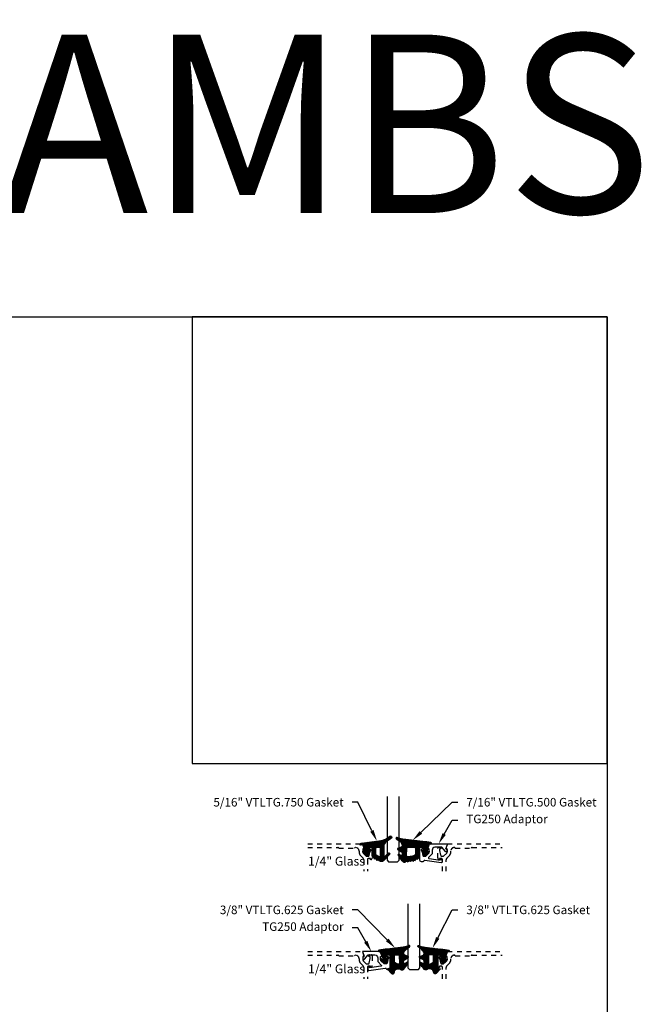
# Model space of a CAD drawing. Units: inches. Extents: x -40 to 144, y 0 to 550.
# Drawn here: x 56 to 69, y 530 to 550 of the extents above; entities that cross this region are included whole.
import ezdxf
from ezdxf import colors
from ezdxf.entities.mleader import LeaderData, LeaderLine
from ezdxf.math import Vec2, Vec3

# ---------------------------------------------------------------- set-up
doc = ezdxf.new("R2010")
doc.units = ezdxf.units.IN
doc.header["$LTSCALE"] = 0.5
doc.header["$MEASUREMENT"] = 0
doc.linetypes.add('HIDDEN2', pattern=[0.1875, 0.125, -0.0625])
for name, color, linetype in [('Arcadia-Hidden', 1, 'HIDDEN2'), ('Arcadia-Profile', 6, 'Continuous'), ('Arcadia-Shade', 8, 'Continuous'), ('Arcadia-Text', 3, 'Continuous')]:
    doc.layers.add(name, color=color, linetype=linetype)
doc.layers.add('Arcadia-mview', color=6, linetype='Continuous', plot=False)
doc.styles.get("Standard").update_dxf_attribs({"font": 'ARIALN.TTF'})
pattern_1 = [(45, (0, 0), (-0.008838834764831846, 0.008838834764831846), [])]

# ---------------------------------------------------------------- blocks, each defined once
blk = doc.blocks.new('*U177')
at = {"layer": 'Arcadia-Shade', "lineweight": -3}
h = blk.add_hatch(dxfattribs=at)
h.set_pattern_fill('ANSI31', color=256, scale=0.1, style=0)
h.set_pattern_definition(pattern_1)
edge = h.paths.add_edge_path()
edge.add_arc((0.3501432575531858, -0.3422949712533472), 0.02000000000000535, 33.70711162470584, 82.28527118042848)
edge.add_line((0.352828076142556, -0.3224759967808275), (0.3376238105063987, -0.3204163193200067))
edge.add_arc((0.3362814012117166, -0.3303258065562454), 0.009999999999981374, 82.28527118042912, 123.7071116246993)
edge.add_line((0.3307319243479991, -0.3220069540789687), (0.3150163448125181, -0.3324907612230668))
edge.add_line((0.3150163448125181, -0.3324907612230668), (0.3064197147369168, -0.3196041235890981))
edge.add_arc((0.2981008622596166, -0.3251536004528428), 0.01000000000001603, 33.70711162475495, 82.28527118048427)
edge.add_line((0.2994432715542938, -0.3152441132165684), (0.2797669744013103, -0.312578622706976))
edge.add_arc((0.2784245651066378, -0.3224881099432193), 0.009999999999984596, 82.28527118048714, 123.7071116247532)
edge.add_line((0.2728750882429107, -0.3141692574659452), (0.2571595087074297, -0.3246530646100361))
edge.add_line((0.2571595087074297, -0.3246530646100361), (0.2474471475929203, -0.3100939086207397))
edge.add_arc((0.239128295115625, -0.3156433854844715), 0.01000000000000484, 33.70711162470866, 102.1652608461426)
edge.add_line((0.2370209737349978, -0.3058679470493502), (0.2163822706772986, -0.310317095853307))
edge.add_line((0.2163822706772986, -0.310317095853307), (0.2131178436323022, -0.2951740778504757))
edge.add_arc((0.2033424051971724, -0.2972813992311193), 0.01000000000001662, 12.16526084622431, 60.74342040195033)
edge.add_line((0.208229619516386, -0.2885570003292806), (0.1909064360680031, -0.2788529380601972))
edge.add_arc((0.186019221748781, -0.2875773369620182), 0.01000000000000523, 60.74342040185856, 102.1652608461229)
edge.add_line((0.1839119003681571, -0.2778018985268957), (0.165444608077463, -0.2817829496218991))
edge.add_line((0.165444608077463, -0.2817829496218991), (0.1621518987219428, -0.2665087356904436))
edge.add_arc((0.1523764602868162, -0.2686160570710767), 0.01000000000001114, 12.1652608461686, 59.45930128022707)
edge.add_line((0.1574579630171353, -0.2600033728203925), (0.130643021640152, -0.2441824981830827))
edge.add_arc((0.1405291237264792, -0.2267967285556381), 0.01999999999999646, 179.9999999999776, 240.37606143630882, ccw=False)
edge.add_line((0.1205291237264827, -0.2267967285556303), (0.1205291237264827, -0.03464753297237522))
edge.add_line((0.1205291237264827, -0.03464753297237522), (0.05452912372648022, -0.03464753297237522))
edge.add_arc((0.05452912372648377, -0.04464753297236967), 0.009999999999994458, 90.00000000002038, 180.0000000000203)
edge.add_line((0.04452912372648932, -0.04464753297237323), (0.04452912372648932, -0.1427415533018994))
edge.add_line((0.04452912372648932, -0.1427415533018994), (0.07579915520820002, -0.08677027455497921))
edge.add_arc((0.08452912372646715, -0.09164753297237382), 0.00999999999999909, -29.191217035272018, 150.808782964728, ccw=False)
edge.add_line((0.09325909224473428, -0.09652479138976844), (0.03452912372646999, -0.2016475329723733))
edge.add_line((0.03452912372646999, -0.2016475329723733), (-0.02247087627351796, -0.2016475329723733))
edge.add_line((-0.02247087627351796, -0.2016475329723733), (-0.07827922314972291, -0.1318949099468192))
edge.add_arc((-0.07047087627352021, -0.125647532972374), 0.009999999999996638, 38.66293773252062, 218.6629377325286, ccw=False)
edge.add_line((-0.06266252939731665, -0.1194001559979299), (-0.03047087627352774, -0.159635217070317))
edge.add_line((-0.03047087627352774, -0.159635217070317), (-0.04547087627351409, -0.07264753297237547))
edge.add_line((-0.04547087627351409, -0.07264753297237547), (-0.069470876273515, 0.01935246702762683))
edge.add_line((-0.069470876273515, 0.01935246702762683), (-0.06963515693884581, 0.01932644752639234))
edge.add_line((-0.06963515693884581, 0.01932644752639234), (-0.07412178531201796, 0.03652518962346463))
edge.add_line((-0.07412178531201796, 0.03652518962346463), (-0.1071086899600164, 0.03437685099475729))
edge.add_arc((-0.1081066051935933, 0.04969945154595751), 0.0153550617864288, 110.46620529195911, 273.726240710435, ccw=False)
edge.add_arc((0.1128171439086146, -1.008195143364949), 1.095898582070302, 92.70392900658419, 101.91676942069068, ccw=False)
edge.add_line((0.06111818465687513, 0.08648331161440481), (0.4802592104869188, 0.1374944821823618))
edge.add_arc((0.4417117747977689, 0.5105080143790259), 0.3750000000000546, 275.9000360034722, 294.8373960092107)
edge.add_arc((0.605529123726499, 0.1565816432366589), 0.01499999999999911, -54.9378188878311, 114.83739600921601, ccw=False)
edge.add_line((0.614146100159827, 0.1443037070441449), (0.5366872100110935, 0.08579088952633285))
edge.add_arc((0.6120223849925353, -0.01395684934786883), 0.1250000000000015, 127.0621811121716, 169.5011164948199)
edge.add_arc((0.5235291237264815, 0.002442623524671242), 0.03500000000000576, 169.5011164948457, 249.4721607270525)
edge.add_line((0.5112559377413515, -0.03033494358722422), (0.5807890605772581, -0.05637082800109994))
edge.add_arc((0.5755291237264881, -0.0704183567633399), 0.01500000000000157, -59.93006650476548, 69.4721607270514, ccw=False)
edge.add_line((0.5830449738019876, -0.08339957387278929), (0.5034974235754941, -0.1294559225444409))
edge.add_arc((0.51852912372648, -0.1554183567633463), 0.03000000000000224, 120.0699334952065, 179.9999999999843)
edge.add_line((0.4885291237264777, -0.155418356763338), (0.4885291237264777, -0.1934183567633383))
edge.add_arc((0.5035291237264768, -0.1934183567633387), 0.01499999999999913, 179.9999999999984, 295.4218481565581)
edge.add_line((0.5099683171875551, -0.2069659317334498), (0.5633777689576345, -0.1815802967872493))
edge.add_arc((0.5685291237264934, -0.1924183567633317), 0.01199999999999191, -27.801168011779225, 115.4218481565558, ccw=False)
edge.add_arc((0.2192417751490169, -0.03352450838791421), 0.3957104874387146, 325.3569715892587, 335.43757175147385, ccw=False)
edge.add_line((0.5447966287618282, -0.2584707845476366), (0.5337259265884438, -0.2568455745989375))
edge.add_line((0.5337259265884438, -0.2568455745989375), (0.5381001649019037, -0.2678663893080042))
edge.add_arc((0.21924177514898, -0.03352450838804238), 0.3957104874386487, 319.6106127792264, 323.686334421735, ccw=False)
edge.add_line((0.5206379698678472, -0.2899365277590533), (0.5089065452026329, -0.2882143219061888))
edge.add_line((0.5089065452026329, -0.2882143219061888), (0.5130344231872765, -0.2986144362004168))
edge.add_arc((0.2192417751490056, -0.03352450838782584), 0.3957104874387638, 309.21412619419544, 317.93997561165867, ccw=False)
edge.add_arc((0.4482530219892204, -0.3141787355512785), 0.03347721121469203, 217.8265626856349, 309.2141261941929, ccw=False)
edge.add_arc((0.4139116432597688, -0.3408421487230753), 0.01000000000003034, 37.82656268568184, 82.285271180592)
edge.add_line((0.4152540525544293, -0.3309326614867842), (0.3992272883239831, -0.3287615625435514))
edge.add_arc((0.396542469734628, -0.3485805370160311), 0.01999999999996379, 82.28527118045568, 123.7071116247285)
edge.add_line((0.3854435160071841, -0.3319428320614826), (0.3728731809176065, -0.3403284578360939))
edge.add_line((0.3728731809176065, -0.3403284578360939), (0.3667809625077734, -0.3311960175258868))
edge = h.paths.add_edge_path(flags=16)
edge.add_arc((0.2771315574089726, -0.2009428730545497), 0.02000000000004133, 240.743420401851, 263.1853481231512)
edge.add_line((0.2747583996281673, -0.2208015769938569), (0.375862845326834, -0.2328837754453872))
edge.add_arc((0.3782360031076432, -0.2130250715061245), 0.01999999999999761, 263.185348123125, 360.5568048429872)
edge.add_line((0.3982350587047119, -0.212830713009371), (0.3967763659739614, -0.06273448614642874))
edge.add_arc((0.3667777825783676, -0.063026023891542), 0.02999999999998703, 0.5568048429549177, 89.99999999997668)
edge.add_line((0.3667777825783798, -0.03302602389155496), (0.2399591387162854, -0.03302602389155851))
edge.add_arc((0.2399591387162836, -0.06302602389155787), 0.02999999999999936, 89.99999999999662, 179.9999999999966)
edge.add_line((0.2099591387162842, -0.0630260238915561), (0.2099591387162842, -0.1745179327576167))
edge.add_arc((0.229959138716275, -0.1745179327576338), 0.01999999999999075, 179.9999999999512, 240.7434204017742)
edge.add_line((0.2201847100778149, -0.1919667305612442), (0.2673571287705112, -0.2183916708582174))
at = {"layer": 'Arcadia-Profile'}
for points in [[(0.3667809625077734, -0.3311960175258868, 0.2151946550010677), (0.352828076142556, -0.3224759967808275), (0.3376238105063987, -0.3204163193200067, 0.1827309058256303), (0.3307319243479991, -0.3220069540789687), (0.3150163448125181, -0.3324907612230668), (0.3064197147369168, -0.3196041235890981, 0.2151946550010981), (0.2994432715542938, -0.3152441132165684), (0.2797669744013103, -0.312578622706976, 0.182730905825612), (0.2728750882429107, -0.3141692574659452), (0.2571595087074297, -0.3246530646100361), (0.2474471475929203, -0.3100939086207397, 0.307917928241556), (0.2370209737349978, -0.3058679470493502), (0.2163822706772986, -0.310317095853307), (0.2131178436323022, -0.2951740778504757, 0.2151946550010832), (0.208229619516386, -0.2885570003292806), (0.1909064360680031, -0.2788529380601972, 0.1827309058256043), (0.1839119003681571, -0.2778018985268957), (0.165444608077463, -0.2817829496218991), (0.1621518987219428, -0.2665087356904436, 0.2093391581724875), (0.1574579630171353, -0.2600033728203925), (0.130643021640152, -0.2441824981830827, -0.2697086548682846), (0.1205291237264827, -0.2267967285556303), (0.1205291237264827, -0.03464753297237522), (0.05452912372648022, -0.03464753297237522, 0.414213562373095), (0.04452912372648932, -0.04464753297237323), (0.04452912372648932, -0.1427415533018994), (0.07579915520820002, -0.08677027455497921, -0.9999999999999999), (0.09325909224473428, -0.09652479138976844), (0.03452912372646999, -0.2016475329723733), (-0.02247087627351796, -0.2016475329723733), (-0.07827922314972291, -0.1318949099468192, -1.000000000000069), (-0.06266252939731665, -0.1194001559979299), (-0.03047087627352774, -0.159635217070317), (-0.04547087627351409, -0.07264753297237547), (-0.069470876273515, 0.01935246702762683), (-0.06963515693884581, 0.01932644752639234), (-0.07412178531201796, 0.03652518962346463), (-0.1071086899600164, 0.03437685099475729, -0.8636340776859587), (-0.1134755769274864, 0.06408528016254067, -0.04022026634965088), (0.06111818465687513, 0.08648331161440481), (0.4802592104869188, 0.1374944821823618, 0.08281839281446368), (0.5992284564600094, 0.1701941959729005, -0.9145284338836246), (0.614146100159827, 0.1443037070441449), (0.5366872100110935, 0.08579088952633285, 0.187320756475735), (0.4891150776785604, 0.008820196308416683, 0.3638271602197234), (0.5112559377413515, -0.03033494358722422), (0.5807890605772581, -0.05637082800109994, -0.6334094688063341), (0.5830449738019876, -0.08339957387278929), (0.5034974235754941, -0.1294559225444409, 0.2676221684807588), (0.4885291237264777, -0.155418356763338), (0.4885291237264777, -0.1934183567633383, 0.5510158763114744), (0.5099683171875551, -0.2069659317334498), (0.5633777689576345, -0.1815802967872493, -0.7213754227006675), (0.5791439813357169, -0.1980152128393549, -0.04401330329406609), (0.5447966287618282, -0.2584707845476366), (0.5337259265884438, -0.2568455745989375), (0.5381001649019037, -0.2678663893080042, -0.01778556550590475), (0.5206379698678472, -0.2899365277590533), (0.5089065452026329, -0.2882143219061888), (0.5130344231872765, -0.2986144362004168, -0.0380921085626537), (0.4694179960107316, -0.3401164984729697, -0.4213246391868847), (0.4218103510586513, -0.3347094156367199, 0.1964582375529257), (0.4152540525544293, -0.3309326614867842), (0.3992272883239831, -0.3287615625435514, 0.1827309058256428), (0.3854435160071841, -0.3319428320614826), (0.3728731809176065, -0.3403284578360939)], [(0.2673571287705112, -0.2183916708582174, 0.09823556361395178), (0.2747583996281673, -0.2208015769938569), (0.375862845326834, -0.2328837754453872, 0.4524182565158143), (0.3982350587047119, -0.212830713009371), (0.3967763659739614, -0.06273448614642874, 0.4113700592213141), (0.3667777825783798, -0.03302602389155496), (0.2399591387162854, -0.03302602389155851, 0.414213562373095), (0.2099591387162842, -0.0630260238915561), (0.2099591387162842, -0.1745179327576167, 0.2714289057020957), (0.2201847100778149, -0.1919667305612442)]]:
    blk.add_lwpolyline(points, format="xyb", close=True, dxfattribs=at)
blk = doc.blocks.new('*U176')
at = {"layer": 'Arcadia-Shade', "lineweight": -3}
h = blk.add_hatch(dxfattribs=at)
h.set_pattern_fill('ANSI31', color=256, scale=0.1, style=0)
h.set_pattern_definition([(45, (-0.3095065947721203, 0.01273047051427767), (-0.008838834764831846, 0.008838834764831846), [])])
edge = h.paths.add_edge_path()
edge.add_arc((0.4867205995207242, -0.01953024908433208), 0.1249999999999996, 125.0223193561818, 180.0000000000005)
edge.add_line((0.3617205995207247, -0.01953024908433321), (0.3639383505063769, -0.2277318765093792))
edge.add_arc((0.3739383505063771, -0.2277318765093794), 0.01000000000000018, 179.9999999999991, 315.3979138286459)
edge.add_line((0.3810583553037166, -0.2347536662873395), (0.4566983409117018, -0.1580556907811825))
edge.add_arc((0.470938350506378, -0.1720992703371049), 0.01999999999999979, -44.60208617136408, 135.397913828636, ccw=False)
edge.add_line((0.4851783601010542, -0.1861428498930273), (0.3557943807296091, -0.3173365459382627))
edge.add_arc((0.3109383505063792, -0.2730992703371076), 0.06299999999999892, 240.7434204018468, 315.3979138286361, ccw=False)
edge.add_line((0.2801489002952859, -0.328062983418544), (0.2425908566138606, -0.3070238022729423))
edge.add_line((0.2425908566138606, -0.3070238022729423), (0.2204276046306415, -0.31180160278576))
edge.add_line((0.2204276046306415, -0.31180160278576), (0.2162121689808902, -0.2922470478657964))
edge.add_line((0.2162121689808902, -0.2922470478657964), (0.1916531940140356, -0.278489656041538))
edge.add_line((0.1916531940140356, -0.278489656041538), (0.1694899420308165, -0.2832674565543538))
edge.add_line((0.1694899420308165, -0.2832674565543538), (0.1652745063810652, -0.2637129016343902))
edge.add_line((0.1652745063810652, -0.2637129016343902), (0.1460930521303769, -0.2529678773716952))
edge.add_arc((0.1705291237264833, -0.2093458828626173), 0.05000000000000058, 180.0000000000003, 240.743420401847, ccw=False)
edge.add_line((0.1205291237264827, -0.2093458828626176), (0.1205291237264827, -0.03464753297237522))
edge.add_line((0.1205291237264827, -0.03464753297237522), (0.054529123726482, -0.03464753297237522))
edge.add_arc((0.054529123726482, -0.04464753297237323), 0.00999999999999801, 90, 180)
edge.add_line((0.04452912372648399, -0.04464753297237323), (0.04452912372648399, -0.1427415533018994))
edge.add_line((0.04452912372648399, -0.1427415533018994), (0.07579915520821068, -0.08677027455497921))
edge.add_arc((0.08452912372647849, -0.0916475329723742), 0.009999999999999865, -29.191217035267073, 150.808782964728, ccw=False)
edge.add_line((0.09325909224474671, -0.09652479138976844), (0.03452912372648242, -0.2016475329723733))
edge.add_line((0.03452912372648242, -0.2016475329723733), (-0.02247087627351796, -0.201647532972375))
edge.add_line((-0.02247087627351796, -0.201647532972375), (-0.07827922314972113, -0.131894909946821))
edge.add_arc((-0.07047087627351402, -0.125647532972376), 0.009999999999999945, 38.66293773251988, 218.6629377325118, ccw=False)
edge.add_line((-0.06266252939730776, -0.1194001559979299), (-0.03047087627351708, -0.1596352170703188))
edge.add_line((-0.03047087627351708, -0.1596352170703188), (-0.04547087627351942, -0.07264753297237547))
edge.add_line((-0.04547087627351942, -0.07264753297237547), (-0.06947087627351856, 0.01935246702762683))
edge.add_line((-0.06947087627351856, 0.01935246702762683), (-0.1304708762735203, 0.009691016167828082))
edge.add_line((-0.1304708762735203, 0.009691016167828082), (-0.1304708762735203, 0.03180252899762337))
edge.add_arc((-0.1104708762735209, 0.0318025289976232), 0.01999999999999942, 97.46629761459718, 179.9999999999995, ccw=False)
edge.add_line((-0.1130697359608135, 0.05163295835065895), (0.2205291237264841, 0.09535246702762734))
edge.add_arc((0.1642937648533345, 0.7389309526998994), 0.6460307135174046, 274.9937745170177, 292.7070859808097)
edge.add_line((0.4136746268512557, 0.1429738498166628), (0.4933732122599057, 0.1988256807174213))
edge.add_arc((0.5077205995207272, 0.1783524670276257), 0.02500000000000035, -54.97768064381768, 125.0223193561823, ccw=False)
edge.add_line((0.5220679867815488, 0.1578792533378301), (0.4149836632166188, 0.08283581936464479))
edge = h.paths.add_edge_path(flags=16)
edge.add_line((0.1955291237264838, -0.1946950578077384), (0.1955291237264856, -0.05464753297237301))
edge.add_arc((0.2155291237264834, -0.05464753297237301), 0.0199999999999978, 89.99999999999488, 180, ccw=False)
edge.add_line((0.2155291237264851, -0.03464753297237522), (0.2670892773006148, -0.03464753297237522))
edge.add_arc((0.2670892773006151, -0.05464753297237682), 0.02000000000000161, 0.6102880535776194, 90.0000000000008, ccw=False)
edge.add_line((0.2870881427591687, -0.05443450628218471), (0.2887727832485449, -0.2125879210628945))
edge.add_arc((0.2687739177899928, -0.2128009477530845), 0.02000000000000006, -119.25657959815243, 0.6102880535717077, ccw=False)
edge.add_line((0.2589994891515506, -0.2302497455567156), (0.1955291237264838, -0.1946950578077384))
at = {"layer": 'Arcadia-Profile'}
for points in [[(0.4149836632166188, 0.08283581936464479, 0.2445952278781014), (0.3617205995207247, -0.01953024908433321), (0.3639383505063769, -0.2277318765093792, 0.670692944336399), (0.3810583553037166, -0.2347536662873395), (0.4566983409117018, -0.1580556907811825, -1), (0.4851783601010542, -0.1861428498930273), (0.3557943807296091, -0.3173365459382627, -0.3377738461559957), (0.2801489002952859, -0.328062983418544), (0.2425908566138606, -0.3070238022729423), (0.2204276046306415, -0.31180160278576), (0.2162121689808902, -0.2922470478657964), (0.1916531940140356, -0.278489656041538), (0.1694899420308165, -0.2832674565543538), (0.1652745063810652, -0.2637129016343902), (0.1460930521303769, -0.2529678773716952, -0.2714289057022067), (0.1205291237264827, -0.2093458828626176), (0.1205291237264827, -0.03464753297237522), (0.054529123726482, -0.03464753297237522, 0.414213562373095), (0.04452912372648399, -0.04464753297237323), (0.04452912372648399, -0.1427415533018994), (0.07579915520821068, -0.08677027455497921, -0.999999999999957), (0.09325909224474671, -0.09652479138976844), (0.03452912372648242, -0.2016475329723733), (-0.02247087627351796, -0.201647532972375), (-0.07827922314972113, -0.131894909946821, -0.9999999999999306), (-0.06266252939730776, -0.1194001559979299), (-0.03047087627351708, -0.1596352170703188), (-0.04547087627351942, -0.07264753297237547), (-0.06947087627351856, 0.01935246702762683), (-0.1304708762735203, 0.009691016167828082), (-0.1304708762735203, 0.03180252899762337, -0.3765412438743619), (-0.1130697359608135, 0.05163295835065895), (0.2205291237264841, 0.09535246702762734, 0.07744316723508454), (0.4136746268512557, 0.1429738498166628), (0.4933732122599057, 0.1988256807174213, -0.9999999999999999), (0.5220679867815488, 0.1578792533378301)], [(0.1955291237264838, -0.1946950578077384), (0.1955291237264856, -0.05464753297237301, -0.414213562373121), (0.2155291237264851, -0.03464753297237522), (0.2670892773006148, -0.03464753297237522, -0.4110972296893457), (0.2870881427591687, -0.05443450628218471), (0.2887727832485449, -0.2125879210628945, -0.5765759961740121), (0.2589994891515506, -0.2302497455567156)]]:
    blk.add_lwpolyline(points, format="xyb", close=True, dxfattribs=at)
blk = doc.blocks.new('*U178')
at = {"layer": 'Arcadia-Shade', "lineweight": -3}
h = blk.add_hatch(dxfattribs=at)
h.set_pattern_fill('ANSI31', color=256, scale=0.1, style=0)
h.set_pattern_definition(pattern_1)
edge = h.paths.add_edge_path()
edge.add_line((0.06735997720406317, -0.3330295437743871), (0.1533984237095307, -0.4250408791208589))
edge.add_arc((0.1753109228421632, -0.4045508234410349), 0.02999999999999842, 223.0786663555313, 344.9624706328293)
edge.add_line((0.2042836055350659, -0.4123343738890171), (0.2099683033192559, -0.3911742431482939))
edge.add_arc((0.2870025769593635, -0.4030606968749113), 0.07794592418756735, 79.72218551491937, 171.2283897971489, ccw=False)
edge.add_line((0.3009097847292228, -0.3263654775356333), (0.3357207343567925, -0.333790011034198))
edge.add_arc((0.3343783250621368, -0.3436994982704642), 0.010000000000005, 43.37263254292748, 82.2852711806002, ccw=False)
edge.add_arc((0.3704271939494945, -0.3039822617472101), 0.0436736850187601, 228.77829717779, 311.715225117363)
edge.add_arc((0.1361717901390878, -0.0412003825323026), 0.3957104874387556, 311.7152251173648, 335.4375717514625)
edge.add_arc((0.4854591387165589, -0.2000942309078139), 0.01199999999999839, 332.1988319882666, 475.4218481565997)
edge.add_line((0.4803077839476888, -0.1892561709317295), (0.4268983321776361, -0.2146418058779282))
edge.add_arc((0.4204591387165537, -0.2010942309078177), 0.01500000000000036, 180.0000000000031, 295.4218481565732, ccw=False)
edge.add_line((0.4054591387165534, -0.2010942309078185), (0.4054591387165534, -0.1630942309078183))
edge.add_arc((0.4354591387165566, -0.163094230907823), 0.03000000000000325, 120.0699334952233, 179.999999999991, ccw=False)
edge.add_line((0.4204274385655626, -0.1371317966889212), (0.499974988792049, -0.09107544801726952))
edge.add_arc((0.4924591387165531, -0.07809423090781938), 0.01500000000000045, 300.0699334952212, 429.4721607270354)
edge.add_line((0.4977190755673266, -0.06404670214558195), (0.4281859527314129, -0.03801081773170445))
edge.add_arc((0.4404591387165543, -0.005233250619821325), 0.03499999999999818, 169.5011164948229, 249.4721607270281, ccw=False)
edge.add_arc((0.5289523999826248, -0.02163272349235319), 0.1250000000000089, 127.062181112173, 169.5011164948187, ccw=False)
edge.add_line((0.4536172250011763, 0.07811501538185261), (0.5310761151498813, 0.1366278328996664))
edge.add_arc((0.5224591387165526, 0.1489057690921809), 0.01499999999999999, 305.0621811121703, 474.8373960092113)
edge.add_arc((0.3586417897878246, 0.5028321402344873), 0.3749999999999978, 275.90003600347495, 294.8373960092145, ccw=False)
edge.add_line((0.3971892254769873, 0.1298186080378816), (0.06082627081591419, 0.08888186599746994))
edge.add_arc((0.2075503606830851, -1.567486580999527), 1.662854290295633, 95.06215012583732, 101.1312509651501)
edge.add_arc((-0.1081066051935959, 0.04969945154595448), 0.01535506178642702, 110.4662052919088, 273.7262407104052)
edge.add_line((-0.1071086899600271, 0.03437685099475551), (-0.06894534001675545, 0.03714601858336586))
edge.add_line((-0.06894534001675545, 0.03714601858336586), (-0.0646327899115402, 0.02061457651336163))
edge.add_line((-0.0646327899115402, 0.02061457651336163), (-0.04054359583518341, -0.07179788158388867))
edge.add_line((-0.04054359583518341, -0.07179788158388867), (-0.02394026964483054, -0.1677975613753677))
edge.add_line((-0.02394026964483054, -0.1677975613753677), (-0.06266252939730954, -0.1194001559979281))
edge.add_arc((-0.07047087627351666, -0.1256475329723731), 0.009999999999999964, 38.66293773251194, 218.6629377325197)
edge.add_line((-0.07827922314972291, -0.1318949099468192), (-0.02247087627351796, -0.2016475329723733))
edge.add_line((-0.02247087627351796, -0.2016475329723733), (0.03452912372648065, -0.2016475329723733))
edge.add_line((0.03452912372648065, -0.2016475329723733), (0.09325909224474493, -0.09652479138976844))
edge.add_arc((0.08452912372647603, -0.09164753297237382), 0.01000000000000064, 330.808782964733, 510.8087829647329)
edge.add_line((0.07579915520820713, -0.08677027455497921), (0.03952912372647965, -0.151173633569778))
edge.add_line((0.03952912372647965, -0.151173633569778), (0.03952912372647965, -0.04669631357204551))
edge.add_arc((0.05157790432614995, -0.04669631357204551), 0.01204878059967029, 90, 180, ccw=False)
edge.add_line((0.05157790432614995, -0.03464753297237522), (0.1205291237264827, -0.03464753297237522))
edge.add_line((0.1205291237264827, -0.03464753297237522), (0.1205291237264721, -0.3096475329723827))
edge.add_line((0.1205291237264721, -0.3096475329723827), (0.0701895627599729, -0.3231359776806908))
edge.add_arc((0.07174247703058995, -0.3289315326384236), 0.005999999999998959, 105.0000000000216, 223.0786663555202)
edge = h.paths.add_edge_path(flags=16)
edge.add_arc((0.3037262867640322, -0.2169088791497683), 0.01204878059966693, -96.81465187686342, 0.5568048429918235, ccw=False)
edge.add_line((0.3022966038925663, -0.2288725374876659), (0.2700008487466405, -0.2197043035347992))
edge.add_arc((0.2714721412384549, -0.2145215712542559), 0.00538752405918108, 240.74342040184422, 254.1516273252863, ccw=False)
edge.add_line((0.2688391427657368, -0.2192218621527982), (0.2201847100778274, -0.191966730561246))
edge.add_arc((0.2299591387162805, -0.1745179327576172), 0.02000000000000338, 179.9999999999987, 240.74342040181722, ccw=False)
edge.add_line((0.2099591387162771, -0.1745179327576167), (0.2099591387162807, -0.0630260238915561))
edge.add_arc((0.2399591387162801, -0.06302602389155787), 0.02999999999999936, 89.99999999999659, 179.9999999999966, ccw=False)
edge.add_line((0.2399591387162818, -0.03302602389155851), (0.3020563372867162, -0.03302602389155673))
edge.add_arc((0.3020563372867145, -0.0450748044912235), 0.01204878059966677, 0.5568048429577743, 89.99999999999181, ccw=False)
edge.add_line((0.3141045489411969, -0.04495771534697646), (0.3157744984185147, -0.2167917900055141))
at = {"layer": 'Arcadia-Profile'}
for points in [[(0.06735997720406317, -0.3330295437743871), (0.1533984237095307, -0.4250408791208589, 0.588362305111228), (0.2042836055350659, -0.4123343738890171), (0.2099683033192559, -0.3911742431482939, -0.4219343338082934), (0.3009097847292228, -0.3263654775356333), (0.3357207343567925, -0.333790011034198, -0.1714390117528292), (0.341647352831723, -0.3368320944462315, 0.3785514350960275), (0.3994889188874229, -0.3365829811679539, 0.1038795160357941), (0.4960739963257925, -0.2056910869838315, 0.7213754227006545), (0.4803077839476888, -0.1892561709317295), (0.4268983321776361, -0.2146418058779282, -0.5510158763115331), (0.4054591387165534, -0.2010942309078185), (0.4054591387165534, -0.1630942309078183, -0.2676221684807115), (0.4204274385655626, -0.1371317966889212), (0.499974988792049, -0.09107544801726952, 0.633409468806316), (0.4977190755673266, -0.06404670214558195), (0.4281859527314129, -0.03801081773170445, -0.3638271602197156), (0.4060450926686432, 0.001144322163936451, -0.1873207564757232), (0.4536172250011763, 0.07811501538185261), (0.5310761151498813, 0.1366278328996664, 0.9145284338835754), (0.5161584714500638, 0.1625183218284239, -0.0828183928144677), (0.3971892254769873, 0.1298186080378816), (0.06082627081591419, 0.08888186599746994, 0.02648763999663268), (-0.1134755769274758, 0.06408528016254067, 0.8636340776861142), (-0.1071086899600271, 0.03437685099475551), (-0.06894534001675545, 0.03714601858336586), (-0.0646327899115402, 0.02061457651336163), (-0.04054359583518341, -0.07179788158388867), (-0.02394026964483054, -0.1677975613753677), (-0.06266252939730954, -0.1194001559979281, 1.000000000000069), (-0.07827922314972291, -0.1318949099468192), (-0.02247087627351796, -0.2016475329723733), (0.03452912372648065, -0.2016475329723733), (0.09325909224474493, -0.09652479138976844, 0.9999999999999994), (0.07579915520820713, -0.08677027455497921), (0.03952912372647965, -0.151173633569778), (0.03952912372647965, -0.04669631357204551, -0.414213562373095), (0.05157790432614995, -0.03464753297237522), (0.1205291237264827, -0.03464753297237522), (0.1205291237264721, -0.3096475329723827), (0.0701895627599729, -0.3231359776806908, 0.566225985825272)], [(0.3157744984185147, -0.2167917900055141, -0.4524182565157779), (0.3022966038925663, -0.2288725374876659), (0.2700008487466405, -0.2197043035347992, -0.05857117963997661), (0.2688391427657368, -0.2192218621527982), (0.2201847100778274, -0.191966730561246, -0.2714289057020749), (0.2099591387162771, -0.1745179327576167), (0.2099591387162807, -0.0630260238915561, -0.414213562373095), (0.2399591387162818, -0.03302602389155851), (0.3020563372867162, -0.03302602389155673, -0.4113700592213755), (0.3141045489411969, -0.04495771534697646)]]:
    blk.add_lwpolyline(points, format="xyb", close=True, dxfattribs=at)
blk = doc.blocks.new('*U182')
at = {"layer": 'Arcadia-Profile'}
blk.add_lwpolyline([(3.256654205567126e-15, 1.375), (0, 0.03125), (0.03125, 0), (0.21875, 0), (0.25, 0.03125), (0.2500000000000033, 1.375)], dxfattribs=at)

msp = doc.modelspace()

# ---------------------------------------------------------------- linework, layer by layer
at = {"layer": 'Arcadia-Hidden'}
for points in [[(61.83947259679391, 532.9268456096255), (62.98775437152639, 532.9268456096255), (63.02378467455665, 532.8243456096255), (62.99478467455671, 532.8243456096255), (62.99478467455671, 532.7526456096255, 0.1990202534393311), (63.00211434689916, 532.734960604317), (63.06878467455667, 532.6683456096255), (63.11073467455671, 532.6683456096255, 0.350320277435261), (63.13023963716032, 532.6839233439355), (63.15273467455674, 532.7863456096255), (63.15273467455668, 532.8243456096255), (63.12373467455663, 532.8243456096255), (63.12373467455669, 532.8363456096255, -0.4142135623730951), (63.14373467455673, 532.8563456096255), (63.17273467455666, 532.8563456096255, -0.4142135623730951), (63.1927346745567, 532.8363456096255), (63.1927346745567, 532.6343506096255, -0.4142135623733142), (63.15472967455671, 532.5963456096255), (63.15472967455671, 532.6183456096255), (63.11272967455668, 532.6183456096255, 0.4141904991951573), (63.09272967468073, 532.5983471844287), (63.09271036081995, 532.3530611527918)], [(61.83947259679391, 532.8508456096255), (62.46904649528025, 532.8508456096255, -0.2497116026462002), (62.4912522511739, 532.8408456096255), (62.82369108586713, 532.8408456096255, -0.2415313610587326), (62.84318467455668, 532.8508456096255), (62.84418467455671, 532.8508456096255, -0.4142135623730598), (62.91818467455667, 532.7768456096255), (62.91818467455673, 532.7522009486847, 0.1989123673796579), (62.94776688965689, 532.6807831637849), (63.00208396033489, 532.626466093107, -0.1989326086861769), (63.01672862112386, 532.5911068598791), (63.0167100813222, 532.3530611527918)], [(64.66768967455673, 532.3530611527918), (64.66768967455667, 532.5983456096254, 0.4142135623730951), (64.64768967455669, 532.6183456096255), (64.60568967455671, 532.6183456096255), (64.60568967455671, 532.5963456096255, -0.414213562372876), (64.56768467455672, 532.6343506096255), (64.56768467455672, 532.8363456096255, -0.4142135623730951), (64.5876846745567, 532.8563456096255), (64.6166846745567, 532.8563456096255, -0.4142135623726788), (64.63668467455668, 532.8363456096255), (64.63668467455668, 532.8243456096255), (64.60768467455668, 532.8243456096255), (64.60768467455668, 532.7863456096255), (64.6301797119531, 532.6839233439355, 0.3503202774363496), (64.64968467455671, 532.6683456096255), (64.69163467455675, 532.6683456096255), (64.75831234408636, 532.7349679400959, 0.1989123673792402), (64.76563467455671, 532.7526456096255), (64.76563467455671, 532.8243456096255), (64.73663467455671, 532.8243456096255), (64.77266497758703, 532.9268456096255), (65.92094675231951, 532.9268456096255)], [(64.74368967455675, 532.3530611527918), (64.74368967455675, 532.5911097007665, -0.198912367379658), (64.75833433549744, 532.6264650398258), (64.81265245945653, 532.6807831637849, 0.198912367379658), (64.84223467455669, 532.7522009486847), (64.84223467455669, 532.7768456096255, -0.4142135623730742), (64.9162346745567, 532.8508456096255), (64.91723467455674, 532.8508456096255, -0.2415313610587324), (64.9367282632463, 532.8408456096255), (65.26916709793952, 532.8408456096255, -0.2497116026460411), (65.29137285383317, 532.8508456096255), (65.92094675231951, 532.8508456096255)], [(61.83947259679385, 530.6655611527917), (62.98775437152634, 530.6655611527917), (63.02378467455659, 530.5630611527918), (62.99478467455666, 530.5630611527918), (62.99478467455666, 530.4913611527918, 0.1990202534393311), (63.00211434689911, 530.4736761474833), (63.06878467455661, 530.4070611527918), (63.11073467455665, 530.4070611527918, 0.350320277435261), (63.13023963716026, 530.4226388871018), (63.15273467455668, 530.5250611527917), (63.15273467455663, 530.5630611527918), (63.12373467455657, 530.5630611527918), (63.12373467455663, 530.5750611527917, -0.4142135623730951), (63.14373467455667, 530.5950611527917), (63.17273467455661, 530.5950611527917, -0.4142135623730951), (63.19273467455665, 530.5750611527917), (63.19273467455665, 530.3730661527918, -0.4142135623733142), (63.15472967455665, 530.3350611527917), (63.15472967455665, 530.3570611527919), (63.11272967455662, 530.3570611527919, 0.4141904991951573), (63.09272967468067, 530.3370627275949), (63.09271036081989, 530.0917766959581)], [(61.83947259679385, 530.5895611527917), (62.4690464952802, 530.5895611527917, -0.2497116026462002), (62.49125225117385, 530.5795611527917), (62.82369108586707, 530.5795611527917, -0.2415313610587326), (62.84318467455662, 530.5895611527917), (62.84418467455666, 530.5895611527917, -0.4142135623730598), (62.91818467455661, 530.5155611527919), (62.91818467455667, 530.4909164918511, 0.1989123673796579), (62.94776688965683, 530.4194987069511), (63.00208396033483, 530.3651816362733, -0.1989326086861769), (63.0167286211238, 530.3298224030455), (63.01671008132215, 530.0917766959581)], [(64.66768967455667, 530.0917766959581), (64.66768967455661, 530.3370611527916, 0.4142135623730951), (64.64768967455663, 530.3570611527919), (64.60568967455666, 530.3570611527919), (64.60568967455666, 530.3350611527917, -0.414213562372876), (64.56768467455666, 530.3730661527918), (64.56768467455666, 530.5750611527917, -0.4142135623730951), (64.58768467455664, 530.5950611527917), (64.61668467455664, 530.5950611527917, -0.4142135623726788), (64.63668467455662, 530.5750611527917), (64.63668467455662, 530.5630611527918), (64.60768467455662, 530.5630611527918), (64.60768467455662, 530.5250611527917), (64.63017971195305, 530.4226388871018, 0.3503202774363496), (64.64968467455665, 530.4070611527918), (64.6916346745567, 530.4070611527918), (64.7583123440863, 530.4736834832622, 0.1989123673792402), (64.76563467455665, 530.4913611527918), (64.76563467455665, 530.5630611527918), (64.73663467455665, 530.5630611527918), (64.77266497758697, 530.6655611527917), (65.92094675231945, 530.6655611527917)], [(64.74368967455669, 530.0917766959581), (64.74368967455669, 530.3298252439329, -0.198912367379658), (64.75833433549738, 530.365180582992), (64.81265245945647, 530.4194987069511, 0.198912367379658), (64.84223467455664, 530.4909164918511), (64.84223467455664, 530.5155611527919, -0.4142135623730742), (64.91623467455665, 530.5895611527917), (64.91723467455668, 530.5895611527917, -0.2415313610587324), (64.93672826324624, 530.5795611527917), (65.26916709793946, 530.5795611527917, -0.2497116026460411), (65.29137285383311, 530.5895611527917), (65.92094675231945, 530.5895611527917)]]:
    msp.add_lwpolyline(points, format="xyb", dxfattribs=at)
at = {"layer": 'Arcadia-mview', "lineweight": -3}
for points in [[(36.12652596398533, 543.9954174887386), (68.12652596398533, 543.9954174887386), (68.12652596398533, 506.6770919028745), (36.12652596398533, 506.6770919028745)], [(68.12652596398533, 543.9954174887386), (59.41555890707204, 543.9954174887386), (59.41555890707204, 534.6143456096255), (68.12652596398533, 534.6143456096255)]]:
    msp.add_lwpolyline(points, close=True, dxfattribs=at)
at = {"layer": 'Arcadia-Profile'}
for points in [[(64.7544408540891, 532.8128456096256), (64.75975894237646, 532.8128456096256, -0.4142135623730949), (64.76475894237646, 532.8078456096256), (64.76475894237646, 532.7678456096255, -0.414213562373095), (64.75975894237646, 532.7628456096255), (64.73975355724875, 532.7628456096255, -0.2216946626426967), (64.72826289060194, 532.7682037954803), (64.65388357704578, 532.8568456096256), (64.51070967455664, 532.8568456096255, 0.4142135623730951), (64.45070967455669, 532.7968456096255), (64.45070967455669, 532.7318456096256), (64.45070967455665, 532.7277782064351, -0.19902026272218), (64.4433800037369, 532.7100931996026), (64.37692197277528, 532.6436903254115, 0.6189623163412454), (64.385436573769, 532.618225300281), (64.61576394237645, 532.5868456096256), (64.61576394237643, 532.5998456096255, -0.4142135623730951), (64.62076394237644, 532.6048456096255), (64.62876394237642, 532.6048456096255, -0.4142135623730949), (64.65976394237643, 532.5738456096256), (64.65976394237644, 532.5531778024172, -0.4557262555321546), (64.63698048035721, 532.5333724410423), (64.29658453630007, 532.5802212611659, 0.3040559685272716), (64.27654218205811, 532.570521870266, -0.7648953843946099), (64.19270967455665, 532.5932603038345), (64.19270967455664, 532.8363456096256, -0.4142135623730951), (64.21270967455663, 532.8563456096256), (64.24170967455663, 532.8563456096256, -0.4142135623730949), (64.26170967455667, 532.8363456096256), (64.26170967455661, 532.8243456096255), (64.23275967455666, 532.8243456096255), (64.23275967455666, 532.7863456096255), (64.25519672254197, 532.6841873758092, 0.3541185725303646), (64.27475967455663, 532.6683456096256), (64.31670967455668, 532.6683456096256), (64.3833873440863, 532.7349679400959, 0.198912367379867), (64.39070967455663, 532.7526456096256), (64.39070967455663, 532.8243456096255), (64.36164717455662, 532.8243456096255), (64.39775512910214, 532.9268456096256), (64.77266497758703, 532.9268456096255), (64.7402580754551, 532.8327291319424, 0.5150338432749563)], [(63.00597849502427, 530.5515611527919), (63.0006604067369, 530.5515611527919, 0.4142135623730949), (62.9956604067369, 530.5465611527918), (62.9956604067369, 530.5065611527918, 0.414213562373095), (63.0006604067369, 530.5015611527917), (63.02066579186462, 530.5015611527919, 0.2216946626426967), (63.03215645851142, 530.5069193386466), (63.10653577206759, 530.5955611527918), (63.24970967455673, 530.5955611527918, -0.4142135623730951), (63.30970967455667, 530.5355611527918), (63.30970967455667, 530.4705611527918), (63.3097096745567, 530.4664937496013, 0.19902026272218), (63.31703934537646, 530.448808742769), (63.38349737633808, 530.3824058685778, -0.6189623163412454), (63.37498277534436, 530.3569408434473), (63.14465540673692, 530.3255611527918), (63.14465540673692, 530.3385611527917, 0.4142135623730951), (63.13965540673692, 530.3435611527918), (63.13165540673694, 530.3435611527918, 0.4142135623730949), (63.10065540673693, 530.3125611527919), (63.10065540673692, 530.2918933455835, 0.4557262555321546), (63.12343886875615, 530.2720879842086), (63.46383481281329, 530.3189368043322, -0.3040559685272716), (63.48387716705525, 530.3092374134322, 0.7648953843946099), (63.56770967455671, 530.3319758470009), (63.56770967455672, 530.5750611527919, 0.4142135623730951), (63.54770967455673, 530.5950611527919), (63.51870967455673, 530.5950611527919, 0.4142135623730949), (63.49870967455669, 530.5750611527919), (63.49870967455675, 530.5630611527918), (63.5276596745567, 530.5630611527918), (63.5276596745567, 530.5250611527917), (63.5052226265714, 530.4229029189755, -0.3541185725303646), (63.48565967455673, 530.4070611527918), (63.44370967455669, 530.4070611527918), (63.37703200502706, 530.4736834832622, -0.198912367379867), (63.36970967455673, 530.4913611527918), (63.36970967455673, 530.5630611527918), (63.39877217455674, 530.5630611527918), (63.36266422001123, 530.665561152792), (62.98775437152634, 530.6655611527917), (63.02016127365826, 530.5714446751088, -0.5150338432749563)]]:
    msp.add_lwpolyline(points, format="xyb", close=True, dxfattribs=at)

# ---------------------------------------------------------------- block references
at = {"lineweight": -3}
for p in [(63.5052346745567, 532.5518456096255), (63.94269717455668, 530.2905611527917)]:
    msp.add_blockref('*U182', p, dxfattribs=at)
at = {"layer": 'Arcadia-Profile', "lineweight": -3}
for name, p in [('*U176', (63.07220555083022, 532.8909931425978)), ('*U178', (63.44718055083024, 530.6297086857642))]:
    msp.add_blockref(name, p, dxfattribs=at)
at = {"layer": 'Arcadia-Profile', "lineweight": -3, "xscale": -1}
for name, p in [('*U177', (64.31323879828312, 532.890993142598)), ('*U178', (64.68821379828313, 530.6297086857642))]:
    msp.add_blockref(name, p, dxfattribs=at)

# ---------------------------------------------------------------- texts
at = {"layer": 'Arcadia-Text', "lineweight": -3}
for p in [(61.84547342949142, 532.4710734369454), (61.84547342949136, 530.2097889801116)]:
    msp.add_text('1/4" Glass', height=0.1875, dxfattribs=at).set_placement(p)
at = {"layer": 'Defpoints', "lineweight": -3}
msp.add_text('VERTS/JAMBS', height=3.75, dxfattribs=at).set_placement((35.32654654347621, 546.1773959020201))

# ---------------------------------------------------------------- leaders
at = {"layer": 'Arcadia-Text', "lineweight": -3}
ml = msp.add_multileader_mtext('Standard', dxfattribs=at)
ml.set_content('\\A1;5/16" VTLTG.750 Gasket', color=256)
ml.set_leader_properties()
ml.build(insert=Vec2(0, 0))
ml.multileader.update_dxf_attribs({"dogleg_length": 0.36, "arrow_head_size": 0.24})
ctx = ml.context
ctx.base_point, ctx.char_height, ctx.arrow_head_size, ctx.landing_gap_size, ctx.plane_origin = Vec3(60.11304226171013, 533.8018456096255), 0.18, 0.24, 0.18, Vec3(58.96133636207477, 531.4711988401712)
ctx.text_align_type = 2
notes = []
notes.append((ctx, [(1, (1, 1, 0), (62.89170595380678, 533.8018456096255), (-1, 0), 0.1194276757255761, [(0, [(63.2927346745567, 532.9863456096255)], 0, [])])]))
ctx.mtext.insert, ctx.mtext.alignment, ctx.mtext.flow_direction = Vec3(62.5922782780812, 533.8933803981657), 3, 5
ml = msp.add_multileader_mtext('Standard', dxfattribs=at)
ml.set_content('\\A1;7/16" VTLTG.500 Gasket', color=256)
ml.set_leader_properties()
ml.build(insert=Vec2(0, 0))
ml.multileader.update_dxf_attribs({"dogleg_length": 0.36, "arrow_head_size": 0.24})
ctx = ml.context
ctx.base_point, ctx.char_height, ctx.arrow_head_size, ctx.landing_gap_size, ctx.plane_origin = Vec3(64.98812175729547, 533.8018456096255), 0.18, 0.24, 0.18, Vec3(68.7990636733019, 531.4711988401712)
notes.append((ctx, [(1, (1, 1, 0), (64.8686940815699, 533.8018456096255), (1, 0), 0.1194276757255761, [(0, [(64.04255010071122, 533.0029820394963)], 0, [])])]))
ctx.mtext.insert, ctx.mtext.flow_direction = Vec3(65.16812175729547, 533.8933803981657), 5
ml = msp.add_multileader_mtext('Standard', dxfattribs=at)
ml.set_content('TG250 Adaptor', color=256)
ml.set_leader_properties()
ml.build(insert=Vec2(0, 0))
ml.multileader.update_dxf_attribs({"dogleg_length": 0.36, "arrow_head_size": 0.24})
ctx = ml.context
ctx.base_point, ctx.char_height, ctx.arrow_head_size, ctx.landing_gap_size, ctx.plane_origin = Vec3(64.98812175729547, 533.4268456096255), 0.18, 0.24, 0.18, Vec3(68.7990636733019, 531.1827616350893)
notes.append((ctx, [(1, (1, 1, 0), (64.8686940815699, 533.4268456096255), (1, 0), 0.1194276757255761, [(0, [(64.58521005334458, 532.9268456096255)], 0, [])])]))
ctx.mtext.insert, ctx.mtext.flow_direction = Vec3(65.16812175729547, 533.5418319670606), 5
ml = msp.add_multileader_mtext('Standard', dxfattribs=at)
ml.set_content('\\A1;3/8" VTLTG.625 Gasket', color=256)
ml.set_leader_properties()
ml.build(insert=Vec2(0, 0))
ml.multileader.update_dxf_attribs({"dogleg_length": 0.36, "arrow_head_size": 0.24})
ctx = ml.context
ctx.base_point, ctx.char_height, ctx.arrow_head_size, ctx.landing_gap_size, ctx.plane_origin = Vec3(60.22772166143733, 531.5405611527917), 0.18, 0.24, 0.18, Vec3(58.96133636207483, 529.2099143833375)
ctx.text_align_type = 2
notes.append((ctx, [(1, (1, 1, 0), (62.89170595380683, 531.5405611527917), (-1, 0), 0.1194276757255761, [(0, [(63.67618829897668, 530.7390589227819)], 0, [])])]))
ctx.mtext.insert, ctx.mtext.alignment, ctx.mtext.flow_direction = Vec3(62.59227827808127, 531.6320959413321), 3, 5
ml = msp.add_multileader_mtext('Standard', dxfattribs=at)
ml.set_content('\\A1;3/8" VTLTG.625 Gasket', color=256)
ml.set_leader_properties()
ml.build(insert=Vec2(0, 0))
ml.multileader.update_dxf_attribs({"dogleg_length": 0.36, "arrow_head_size": 0.24})
ctx = ml.context
ctx.base_point, ctx.char_height, ctx.arrow_head_size, ctx.landing_gap_size, ctx.plane_origin = Vec3(64.98812175729553, 531.5405611527917), 0.18, 0.24, 0.18, Vec3(68.79906367330196, 529.2099143833375)
notes.append((ctx, [(1, (1, 1, 0), (64.86869408156996, 531.5405611527917), (1, 0), 0.1194276757255761, [(0, [(64.45920605013669, 530.7390589227819)], 0, [])])]))
ctx.mtext.insert, ctx.mtext.flow_direction = Vec3(65.16812175729552, 531.6320959413321), 5
ml = msp.add_multileader_mtext('Standard', dxfattribs=at)
ml.set_content('TG250 Adaptor', color=256)
ml.set_leader_properties()
ml.build(insert=Vec2(0, 0))
ml.multileader.update_dxf_attribs({"dogleg_length": 0.36, "arrow_head_size": 0.24})
ctx = ml.context
ctx.base_point, ctx.char_height, ctx.arrow_head_size, ctx.landing_gap_size, ctx.plane_origin = Vec3(61.00457022896803, 531.1655611527917), 0.18, 0.24, 0.18, Vec3(58.96133636207483, 528.9214771782556)
ctx.text_align_type = 2
notes.append((ctx, [(1, (1, 1, 0), (62.89170595380683, 531.1655611527917), (-1, 0), 0.1194276757255761, [(0, [(63.17518998203215, 530.6655611527918)], 0, [])])]))
ctx.mtext.insert, ctx.mtext.alignment, ctx.mtext.flow_direction = Vec3(62.59227827808127, 531.2805475102269), 3, 5
for ctx, leaders in notes:
    for number, flags, end, landing, length, lines in leaders:
        leader = LeaderData()
        leader.index, (leader.has_last_leader_line, leader.has_dogleg_vector, leader.attachment_direction) = number, flags
        leader.last_leader_point, leader.dogleg_vector, leader.dogleg_length = Vec3(end), Vec3(landing), length
        for number, points, colour, breaks in lines:
            line = LeaderLine()
            line.index, line.vertices, line.color, line.breaks = number, Vec3.list(points), colors.encode_raw_color(colour), breaks
            leader.lines.append(line)
        ctx.leaders.append(leader)

doc.saveas('drawing.dxf')
